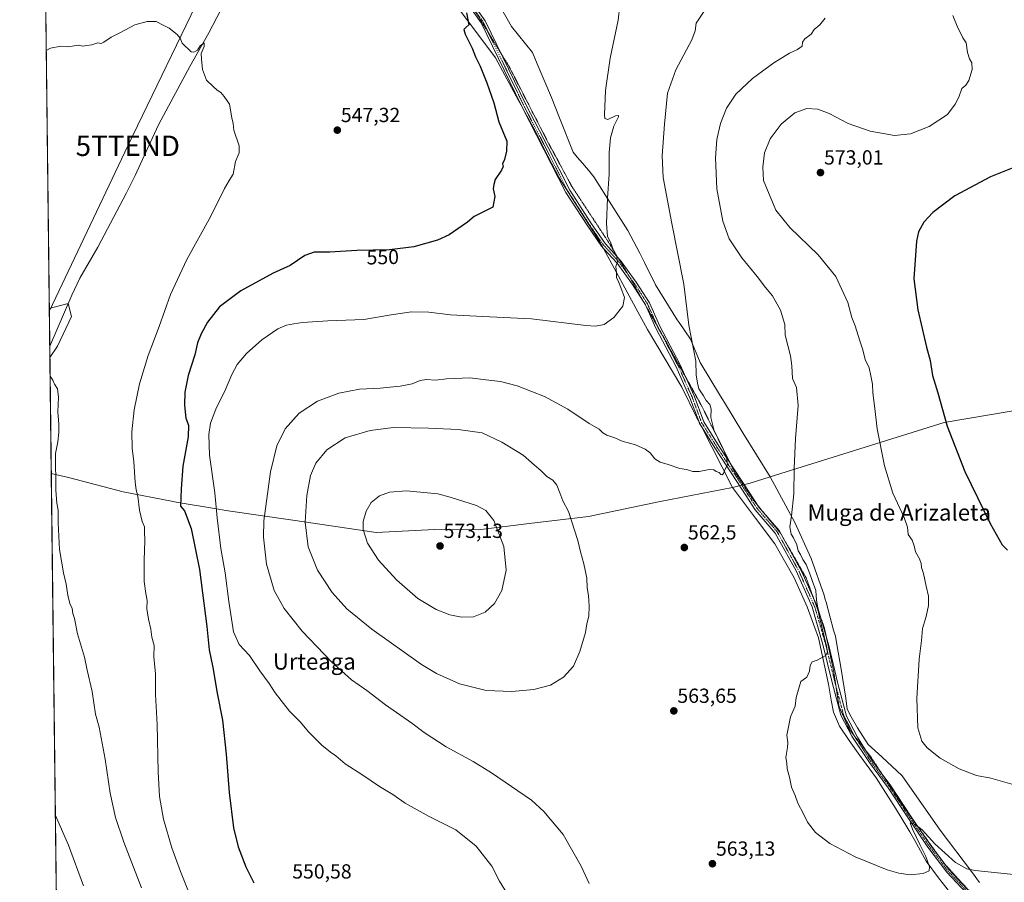
# Model space of a CAD drawing. Units: metres. Extents: x 583543 to 586982, y 4731250 to 4733606.
# Drawn here: x 583543 to 584026, y 4732078 to 4732501 of the extents above; entities that cross this region are included whole.
import ezdxf
from ezdxf.enums import TextEntityAlignment as Align

# ---------------------------------------------------------------- set-up
doc = ezdxf.new("R2010")
doc.units = ezdxf.units.M
doc.header["$MEASUREMENT"] = 0
doc.linetypes.add('TRAZO_Y_PUNTO', pattern=[1, 0.5, -0.25, 0, -0.25])
doc.linetypes.add('TRAZOS2', pattern=[0.375, 0.25, -0.125])
doc.layers.get('0').update_dxf_attribs({"lineweight": 5})
for name, color, linetype, lineweight in [('Camino', 19, 'Continuous', 0), ('Camino Cxs', 19, 'Continuous', 0), ('Camino eje', 39, 'TRAZO_Y_PUNTO', 13), ('Carátula', 7, 'Continuous', 5), ('Comarca CxS', 133, 'Continuous', 0), ('Comunidad Autónoma CxS', 142, 'Continuous', 0), ('Corriente natural lineal', 142, 'Continuous', 13), ('Cultivos herbáceos CxS', 92, 'Continuous', 0), ('Curva de nivel maestra', 36, 'Continuous', 30), ('Curva de nivel normal', 36, 'Continuous', 0), ('Entidad de ámbito territorial', 19, 'Continuous', 0), ('Entidad de ámbito territorial CxS', 92, 'Continuous', 0), ('Municipio CxS', 142, 'Continuous', 0), ('Provincia CxS', 1, 'Continuous', 0), ('Punto de cota en terreno', 7, 'Continuous', 0), ('Rótulo de curva de nivel directora', 19, 'Continuous', 0), ('Rótulo de punto de cota en terreno', 19, 'Continuous', 0), ('Tendido', 6, 'Continuous', 0), ('Texto cartográfico', 19, 'Continuous', 0), ('Torre de tendido puntual', 7, 'Continuous', 0), ('Vía pecuaria', 92, 'Continuous', 13), ('Vía pecuaria CxS', 92, 'Continuous', 13), ('Vía pecuaria eje', 92, 'TRAZOS2', 0)]:
    doc.layers.add(name, color=color, linetype=linetype, lineweight=lineweight)
doc.styles.add('Arial', font='txt', dxfattribs={"height": 0.2})

# ---------------------------------------------------------------- blocks, each defined once
blk = doc.blocks.new('*U158')
at = {"layer": 'Cultivos herbáceos CxS', "color": 92, "linetype": 'Continuous', "lineweight": 0}
blk.add_polyline3d([(583562.68, 4731903.35, 526.76), (583555.06, 4732533.77, 547.78)], dxfattribs=at)
blk = doc.blocks.new('*U166')
at = {"layer": 'Curva de nivel normal', "color": 36, "linetype": 'Continuous', "lineweight": 0}
for points in [[(583557.46, 4732335.48, 540), (583561.13, 4732341.08, 540), (583568.07, 4732355.63, 540), (583566.44, 4732362.05, 540), (583557.16, 4732359.63, 540)], [(583602.4, 4732075.18, 540), (583593.82, 4732097.66, 540), (583589.6, 4732109.82, 540), (583586.98, 4732121.66, 540), (583584.54, 4732138.42, 540), (583581.6, 4732154.02, 540), (583579.8, 4732160.42, 540), (583578.27, 4732171.66, 540), (583575.7, 4732182.12, 540), (583574.46, 4732188.48, 540), (583570.98, 4732199.93, 540), (583569.56, 4732207.41, 540), (583568.76, 4732209.83, 540), (583568.36, 4732212.29, 540), (583567.21, 4732214.77, 540), (583566.22, 4732218.8, 540), (583565.5, 4732224.21, 540), (583564.13, 4732229.86, 540), (583562.19, 4732241.34, 540), (583561.48, 4732254.44, 540), (583561.55, 4732260.51, 540), (583560.8, 4732264.09, 540), (583560.28, 4732270.42, 540), (583560.12, 4732288.44, 540), (583561.27, 4732294.19, 540), (583561.89, 4732298.76, 540), (583561.82, 4732302.85, 540), (583561.26, 4732308.82, 540), (583561.6, 4732315.98, 540), (583561.18, 4732320.14, 540), (583559.7, 4732322.37, 540), (583558.91, 4732324.38, 540), (583557.56, 4732326.42, 540)]]:
    blk.add_polyline3d(points, dxfattribs=at)
blk = doc.blocks.new('*U167')
at = {"layer": 'Curva de nivel normal', "color": 36, "linetype": 'Continuous', "lineweight": 0}
blk.add_polyline3d([(583938.14, 4732502.1, 565), (583935.52, 4732498.76, 565), (583932.78, 4732496.43, 565), (583931.28, 4732494.28, 565), (583928.1, 4732491.84, 565), (583926.96, 4732490.27, 565), (583926.85, 4732488.38, 565), (583924.5, 4732486.61, 565), (583920.64, 4732484.89, 565), (583912.89, 4732480.06, 565), (583902.5, 4732472.46, 565), (583894.23, 4732464.7, 565), (583889.66, 4732457.83, 565), (583886.78, 4732450.37, 565), (583884.98, 4732442.55, 565), (583884.28, 4732433.55, 565), (583884.92, 4732418.22, 565), (583887.82, 4732402.44, 565), (583890.98, 4732393.77, 565), (583897.12, 4732384.44, 565), (583904.64, 4732375.31, 565), (583908.76, 4732369.91, 565), (583912.32, 4732365.77, 565), (583916.22, 4732358.72, 565), (583918.35, 4732351.65, 565), (583918.45, 4732346.44, 565), (583921.1, 4732336.3, 565), (583921.78, 4732331.44, 565), (583922.01, 4732325.26, 565), (583924.1, 4732320.75, 565), (583924.93, 4732311.98, 565), (583923.51, 4732295.78, 565), (583922.9, 4732280.96, 565), (583922.67, 4732268.65, 565), (583921.6, 4732257.77, 565), (583920.73, 4732252.42, 565), (583921.39, 4732248.88, 565), (583922.63, 4732246.93, 565), (583924.15, 4732243.61, 565), (583924.78, 4732240.7, 565), (583925.96, 4732238.75, 565), (583927.19, 4732236.3, 565), (583928.7, 4732233.92, 565), (583930.46, 4732229.91, 565), (583931.73, 4732226.03, 565), (583933.58, 4732221.19, 565), (583933.85, 4732216.39, 565), (583935.22, 4732208.8, 565), (583938.77, 4732193.8, 565), (583939.3, 4732191.14, 565), (583938.5, 4732189.2, 565), (583934.14, 4732186.96, 565), (583931.66, 4732186.11, 565), (583930.73, 4732184.29, 565), (583930.42, 4732181.51, 565), (583929.1, 4732178.62, 565), (583926.21, 4732176.44, 565), (583925.3, 4732173.74, 565), (583923.81, 4732168.63, 565), (583923.4, 4732164.4, 565), (583921.09, 4732159.11, 565), (583919.33, 4732150.11, 565), (583919.72, 4732146.51, 565), (583919.64, 4732144.06, 565), (583918.8, 4732139.18, 565), (583919.21, 4732136.38, 565), (583919.38, 4732133.69, 565), (583920.53, 4732129.51, 565), (583921.61, 4732124.59, 565), (583923.31, 4732120.62, 565), (583924.75, 4732116.73, 565), (583927.54, 4732111.52, 565), (583929.37, 4732107.42, 565), (583933.43, 4732102.46, 565), (583940.44, 4732096.98, 565), (583952.92, 4732090.41, 565), (583968.54, 4732084.05, 565), (583974.3, 4732082.44, 565), (583979.8, 4732081.56, 565), (583986.28, 4732082.22, 565), (583989.13, 4732083.5, 565), (583989.34, 4732085.5, 565), (583987.57, 4732090.55, 565), (583984.54, 4732096.52, 565), (583981.04, 4732104.02, 565), (583979.86, 4732107.07, 565), (583982.08, 4732106.54, 565), (583985.74, 4732103.72, 565), (583991.91, 4732096.89, 565), (584002.09, 4732087.74, 565), (584007.7, 4732084.56, 565), (584011.84, 4732083.82, 565), (584036.96, 4732081.07, 565)], dxfattribs=at)
blk = doc.blocks.new('*U173')
at = {"layer": 'Curva de nivel normal', "color": 36, "linetype": 'Continuous', "lineweight": 0}
blk.add_polyline3d([(583560.17, 4732110.7, 535), (583566.58, 4732096.22, 535), (583573.9, 4732076.17, 535)], dxfattribs=at)
blk = doc.blocks.new('*U179')
at = {"layer": 'Curva de nivel normal', "color": 36, "linetype": 'Continuous', "lineweight": 0}
blk.add_polyline3d([(583822.21, 4732077.32, 560), (583818.28, 4732085.93, 560), (583809.49, 4732101.47, 560), (583800.01, 4732112.76, 560), (583793.9, 4732118.22, 560), (583774.3, 4732131.65, 560), (583765.19, 4732137.31, 560), (583752.05, 4732144.38, 560), (583741.21, 4732151.44, 560), (583735.12, 4732156.07, 560), (583722.27, 4732165, 560), (583713.04, 4732172.06, 560), (583705.58, 4732177.37, 560), (583695.69, 4732186.17, 560), (583681.34, 4732201.17, 560), (583672.47, 4732212.39, 560), (583667.61, 4732221.24, 560), (583663.84, 4732234.14, 560), (583662.4, 4732247.37, 560), (583662.47, 4732255.31, 560), (583665.77, 4732279.4, 560), (583668.88, 4732292.11, 560), (583673.01, 4732300.47, 560), (583679.8, 4732308.22, 560), (583688.77, 4732314.14, 560), (583699.3, 4732318.08, 560), (583709.47, 4732319.98, 560), (583719.64, 4732320.52, 560), (583729.49, 4732321.44, 560), (583735.31, 4732322.59, 560), (583739.21, 4732324.22, 560), (583742.39, 4732324.7, 560), (583746.81, 4732324.44, 560), (583752.14, 4732325.11, 560), (583763.56, 4732325.59, 560), (583771.43, 4732324.61, 560), (583778.7, 4732323.73, 560), (583786.9, 4732321.54, 560), (583800.35, 4732316.35, 560), (583811.78, 4732310.11, 560), (583822.15, 4732303.18, 560), (583827.09, 4732300.42, 560), (583828.87, 4732298.62, 560), (583830.95, 4732297.36, 560), (583834.75, 4732296.05, 560), (583838.42, 4732294.38, 560), (583845.05, 4732292.58, 560), (583849.72, 4732290.58, 560), (583852.13, 4732288.66, 560), (583854.44, 4732285.75, 560), (583857.14, 4732284.11, 560), (583861.03, 4732283, 560), (583866.7, 4732281, 560), (583870.06, 4732280.53, 560), (583873.2, 4732279.64, 560), (583876.21, 4732279.61, 560), (583881.11, 4732280.58, 560), (583883.38, 4732280.44, 560), (583884.61, 4732279.6, 560), (583886.07, 4732279.04, 560), (583886.86, 4732278.05, 560), (583887.51, 4732277.88, 560), (583888.23, 4732278.66, 560), (583888.91, 4732280.44, 560), (583890.08, 4732282.82, 560), (583889.6, 4732286.73, 560), (583887.48, 4732291.78, 560), (583883.6, 4732299.55, 560), (583881.94, 4732306.03, 560), (583882.07, 4732310.11, 560), (583881.47, 4732312.42, 560), (583879.68, 4732314.38, 560), (583878.31, 4732316.75, 560), (583876.02, 4732320.09, 560), (583875.35, 4732322.92, 560), (583874.78, 4732327.06, 560), (583874.53, 4732333.68, 560), (583871.17, 4732351.46, 560), (583868.74, 4732371.55, 560), (583862.74, 4732401.29, 560), (583858.64, 4732423.92, 560), (583858.01, 4732434.53, 560), (583859.3, 4732450.1, 560), (583860.68, 4732465.17, 560), (583864.76, 4732476.72, 560), (583872.59, 4732491.35, 560), (583874.34, 4732495.84, 560), (583874.83, 4732499.62, 560), (583880.31, 4732507.95, 560)], dxfattribs=at)
blk = doc.blocks.new('*U186')
at = {"layer": 'Curva de nivel normal', "color": 36, "linetype": 'Continuous', "lineweight": 0}
blk.add_polyline3d([(583555.63, 4732486.15, 545), (583557.81, 4732487.32, 545), (583562.81, 4732488.26, 545), (583566.3, 4732487.97, 545), (583571.41, 4732488.79, 545), (583573.63, 4732488.34, 545), (583575.52, 4732488.65, 545), (583577.99, 4732489, 545), (583581.04, 4732489.99, 545), (583582.55, 4732489.7, 545), (583584, 4732490.2, 545), (583587.48, 4732492.7, 545), (583592.15, 4732495.01, 545), (583599.15, 4732498.72, 545), (583605.21, 4732500.43, 545), (583609.69, 4732500.34, 545), (583613.09, 4732498.6, 545), (583615.98, 4732497.15, 545), (583619.91, 4732494.08, 545), (583621.34, 4732492.29, 545), (583622.44, 4732489.72, 545), (583626.76, 4732485.58, 545), (583628.07, 4732485.34, 545), (583629.85, 4732486.38, 545), (583631.3, 4732488.48, 545), (583633.27, 4732489.97, 545), (583633.19, 4732488.15, 545), (583631.76, 4732484.76, 545), (583631.94, 4732481.85, 545), (583632.38, 4732476.89, 545), (583634.39, 4732471.59, 545), (583637.58, 4732468.53, 545), (583639.56, 4732466.67, 545), (583641.36, 4732465.6, 545), (583643.07, 4732463.59, 545), (583645.6, 4732459.88, 545), (583646.85, 4732453.14, 545), (583647.39, 4732450.43, 545), (583647.77, 4732447.04, 545), (583650.3, 4732439.43, 545), (583650.45, 4732436.02, 545), (583648.58, 4732431.77, 545), (583647.44, 4732425.44, 545), (583645.52, 4732422.44, 545), (583643.17, 4732418.48, 545), (583636.4, 4732404.9, 545), (583624.68, 4732383.67, 545), (583616.7, 4732366.4, 545), (583611.04, 4732350.77, 545), (583605.66, 4732336.44, 545), (583601.46, 4732322.62, 545), (583598.83, 4732309.84, 545), (583597.69, 4732298.98, 545), (583597.8, 4732291.09, 545), (583598.68, 4732284.31, 545), (583599.34, 4732274.3, 545), (583599.78, 4732270.52, 545), (583600.66, 4732267.42, 545), (583601.39, 4732260.6, 545), (583602.67, 4732255.06, 545), (583603.84, 4732252.47, 545), (583603.86, 4732250.23, 545), (583604.05, 4732245.47, 545), (583603.66, 4732236.11, 545), (583603.81, 4732225.59, 545), (583604.47, 4732219.72, 545), (583605.24, 4732216.32, 545), (583605.08, 4732212.2, 545), (583605.93, 4732207.01, 545), (583606.95, 4732202.24, 545), (583607.48, 4732198.19, 545), (583608.56, 4732194.17, 545), (583608.53, 4732188.56, 545), (583609.23, 4732180.22, 545), (583609.32, 4732170.11, 545), (583610.18, 4732155.44, 545), (583610.54, 4732132.12, 545), (583611.25, 4732120.01, 545), (583613.28, 4732108.98, 545), (583617.27, 4732094.9, 545), (583621.54, 4732083.18, 545), (583626.21, 4732071.81, 545)], dxfattribs=at)
blk = doc.blocks.new('5PATER')
at = {"layer": 'Carátula', "linetype": 'Continuous', "lineweight": 5}
h = blk.add_hatch(color=250, dxfattribs=at)
edge = h.paths.add_edge_path()
edge.add_ellipse((0, 0.01), major_axis=(-1.33, -1.34), ratio=0.999422, start_angle=0, end_angle=360)
blk = doc.blocks.new('5TTEND')
blk.add_text('5TTEND', height=10).set_placement((0, 0), align=Align.MIDDLE_CENTER)

msp = doc.modelspace()

# ---------------------------------------------------------------- linework, layer by layer
at = {"layer": 'Camino', "color": 19, "linetype": 'Continuous', "lineweight": 0}
for points in [[(583788.78, 4732459.38, 550.9), (583769.19, 4732499.69, 550.48), (583756.74, 4732517.35, 549.9), (583742.9, 4732536.42, 550), (583731.64, 4732549.29, 549.62), (583719.39, 4732559.36, 549.28), (583704.25, 4732572.77, 549.01), (583684.9, 4732592.66, 549.23), (583651.22, 4732625.39, 549.53), (583643.71, 4732629.59, 549.44), (583632.46, 4732631.6, 549.4), (583622.85, 4732634.67, 549.48), (583605.38, 4732645.08, 550.16), (583594.21, 4732654.8, 550.87)], [(583758.55, 4732518.64, 550.24), (583771.11, 4732500.82, 550.69), (583791.27, 4732459.35, 551.11), (583802.02, 4732438.61, 551.3), (583812.77, 4732417.65, 552.55), (583823.09, 4732401.64, 553.83), (583830.04, 4732391.49, 554.52), (583837.67, 4732383.14, 555.23), (583845.3, 4732372.54, 556.01), (583851.81, 4732362.4, 556.49), (583856.95, 4732350.9, 557.36), (583866.81, 4732332.19, 557.99), (583873.75, 4732316.64, 558.8), (583878.45, 4732304.02, 559.12), (583886.07, 4732291.85, 559.58), (583901.1, 4732268.85, 561.35), (583905.58, 4732262.08, 562.01), (583915.46, 4732250.58, 563.22), (583926.68, 4732230.3, 563.5), (583934.46, 4732212.71, 565.03), (583939.85, 4732194.09, 565.47), (583944.39, 4732175.47, 566.39), (583948.64, 4732159.51, 566.64), (583954.03, 4732149.14, 567.03), (583960.83, 4732138.12, 566.84), (583970.3, 4732125.28, 567.21), (583979.94, 4732110.62, 565.94), (583989.81, 4732096.19, 564.49), (583999.01, 4732084.01, 562.74), (584020.34, 4732061.22, 561.02)], [(583829.31, 4732389.01, 554.32), (583828.3, 4732390.11, 554.27), (583821.24, 4732400.41, 553.59), (583810.85, 4732416.54, 552.29), (583800.05, 4732437.59, 551.09), (583789.28, 4732458.35, 550.93), (583788.78, 4732459.38, 550.9)], [(583876.01, 4732304.23, 558.68), (583871.7, 4732315.8, 558.33), (583864.82, 4732331.22, 557.66), (583854.96, 4732349.93, 556.8), (583849.85, 4732361.34, 556.14), (583843.47, 4732371.29, 555.75), (583835.95, 4732381.74, 554.92), (583829.31, 4732389.01, 554.32)], [(583877.32, 4732301.65, 558.75), (583876.45, 4732303.04, 558.65), (583876.01, 4732304.23, 558.68)], [(584019.3, 4732060, 561.01), (583997.79, 4732082.98, 562.61), (583988.52, 4732095.26, 564.15), (583978.62, 4732109.73, 565.77), (583968.99, 4732124.36, 566.92), (583959.91, 4732136.68, 566.82), (583951.22, 4732149.64, 566.41), (583945.83, 4732160.01, 566.08), (583941.58, 4732175.97, 565.42), (583937.04, 4732194.59, 564.89), (583931.65, 4732213.21, 564.36), (583923.87, 4732230.8, 563.61), (583913.63, 4732249.31, 562.68), (583903.81, 4732260.74, 561.94), (583899.25, 4732267.63, 561.15), (583884.2, 4732290.65, 559.34), (583877.32, 4732301.65, 558.75)]]:
    msp.add_polyline3d(points, dxfattribs=at)
at = {"layer": 'Camino Cxs', "color": 19, "linetype": 'Continuous', "lineweight": 0}
for points in [[(584019.3, 4732060, 561.01), (583997.79, 4732082.98, 562.61), (583988.52, 4732095.26, 564.15), (583978.62, 4732109.73, 565.77), (583968.99, 4732124.36, 566.92), (583959.91, 4732136.68, 566.82), (583951.22, 4732149.64, 566.41), (583945.83, 4732160.01, 566.08), (583941.58, 4732175.97, 565.42), (583937.04, 4732194.59, 564.89), (583931.65, 4732213.21, 564.36), (583923.87, 4732230.8, 563.61), (583913.63, 4732249.31, 562.68), (583903.81, 4732260.74, 561.94), (583899.25, 4732267.63, 561.15), (583884.2, 4732290.65, 559.34), (583877.32, 4732301.65, 558.75), (583876.45, 4732303.04, 558.65), (583876.01, 4732304.23, 558.68), (583871.7, 4732315.8, 558.33), (583864.82, 4732331.22, 557.66), (583854.96, 4732349.93, 556.8), (583849.85, 4732361.34, 556.14), (583843.47, 4732371.29, 555.75), (583835.95, 4732381.74, 554.92), (583829.31, 4732389.01, 554.32), (583828.3, 4732390.11, 554.27), (583821.24, 4732400.41, 553.59), (583810.85, 4732416.54, 552.29), (583800.05, 4732437.59, 551.09), (583789.28, 4732458.35, 550.93), (583788.78, 4732459.38, 550.9), (583769.19, 4732499.69, 550.48), (583756.74, 4732517.35, 549.9)], [(583758.55, 4732518.64, 550.24), (583771.11, 4732500.82, 550.69), (583791.27, 4732459.35, 551.11), (583802.02, 4732438.61, 551.3), (583812.77, 4732417.65, 552.55), (583823.09, 4732401.64, 553.83), (583830.04, 4732391.49, 554.52), (583837.67, 4732383.14, 555.23), (583845.3, 4732372.54, 556.01), (583851.81, 4732362.4, 556.49), (583856.95, 4732350.9, 557.36), (583866.81, 4732332.19, 557.99), (583873.75, 4732316.64, 558.8), (583878.45, 4732304.02, 559.12), (583886.07, 4732291.85, 559.58), (583901.1, 4732268.85, 561.35), (583905.58, 4732262.08, 562.01), (583915.46, 4732250.58, 563.22), (583926.68, 4732230.3, 563.5), (583934.46, 4732212.71, 565.03), (583939.85, 4732194.09, 565.47), (583944.39, 4732175.47, 566.39), (583948.64, 4732159.51, 566.64), (583954.03, 4732149.14, 567.03), (583960.83, 4732138.12, 566.84), (583970.3, 4732125.28, 567.21), (583979.94, 4732110.62, 565.94), (583989.81, 4732096.19, 564.49), (583999.01, 4732084.01, 562.74), (584020.34, 4732061.22, 561.02)]]:
    msp.add_polyline3d(points, dxfattribs=at)
at = {"layer": 'Camino eje', "color": 39, "linetype": 'TRAZO_Y_PUNTO', "lineweight": 13}
msp.add_polyline3d([(583757.65, 4732518, 550.04), (583770.15, 4732500.26, 550.57), (583780.23, 4732479.52, 550.72), (583790.28, 4732458.85, 551.02), (583795.66, 4732448.47, 551.18), (583801.04, 4732438.1, 551.15), (583811.81, 4732417.1, 552.37), (583817.01, 4732409.03, 553.28), (583822.17, 4732401.03, 553.7), (583825.64, 4732395.95, 554.03), (583829.17, 4732390.8, 554.39), (583836.81, 4732382.44, 555.04), (583844.39, 4732371.92, 555.87), (583847.58, 4732366.94, 556.13), (583850.83, 4732361.87, 556.28), (583853.4, 4732356.12, 556.87), (583855.96, 4732350.42, 557.03), (583865.82, 4732331.71, 557.79), (583872.73, 4732316.22, 558.55), (583877.45, 4732303.53, 558.88), (583881.33, 4732297.34, 559.01), (583885.14, 4732291.25, 559.45), (583892.66, 4732279.74, 560.32), (583900.18, 4732268.24, 561.18), (583904.7, 4732261.41, 561.93), (583914.55, 4732249.95, 562.88), (583925.28, 4732230.55, 563.52), (583933.06, 4732212.96, 564.7), (583938.45, 4732194.34, 565.19), (583942.99, 4732175.72, 565.91), (583947.24, 4732159.76, 566.28), (583952.63, 4732149.39, 566.69), (583956.97, 4732142.91, 566.77), (583960.37, 4732137.4, 566.83), (583965.11, 4732130.98, 566.99), (583969.65, 4732124.82, 567.04), (583974.47, 4732117.49, 566.79), (583979.28, 4732110.18, 565.82), (583989.17, 4732095.73, 564.29), (583993.77, 4732089.64, 563.5), (583998.4, 4732083.5, 562.57), (584019.82, 4732060.61, 561.01)], dxfattribs=at)
at = {"layer": 'Comarca CxS', "color": 133, "linetype": 'Continuous', "lineweight": 0}
msp.add_polyline3d([(586981.66, 4731292.44, 465.89), (583570.57, 4731250.37, 527.43), (583542.61, 4733563.75, 579.88), (586952.55, 4733605.79, 467.17), (586981.66, 4731292.44, 465.89)], close=True, dxfattribs=at)
msp.add_polyline3d([(586981.66, 4731292.44, 465.89), (583570.57, 4731250.37, 527.43), (583542.61, 4733563.75, 579.88), (586952.55, 4733605.79, 467.17), (586981.66, 4731292.44, 465.89)], close=True, dxfattribs=at)
at = {"layer": 'Comunidad Autónoma CxS', "color": 142, "linetype": 'Continuous', "lineweight": 0}
msp.add_polyline3d([(586981.66, 4731292.44, 465.89), (583570.57, 4731250.37, 527.43), (583542.61, 4733563.75, 579.88), (586952.55, 4733605.79, 467.17), (586981.66, 4731292.44, 465.89)], close=True, dxfattribs=at)
msp.add_polyline3d([(586981.66, 4731292.44, 465.89), (583570.57, 4731250.37, 527.43), (583542.61, 4733563.75, 579.88), (586952.55, 4733605.79, 467.17), (586981.66, 4731292.44, 465.89)], close=True, dxfattribs=at)
at = {"layer": 'Corriente natural lineal', "color": 142, "linetype": 'Continuous', "lineweight": 13}
msp.add_polyline3d([(583683.84, 4732587.99, 548.56), (583683.38, 4732584.16, 548.21), (583682.62, 4732580.93, 547.91), (583677.35, 4732569.5, 547.5), (583672.52, 4732560.78, 547.45), (583661.67, 4732543.69, 546.62), (583651.15, 4732525.16, 546.19), (583635.43, 4732494.91, 545.35), (583626.2, 4732478.27, 544.55), (583611.01, 4732449.95, 543.66), (583605.49, 4732438.41, 543.15), (583599.24, 4732424.76, 542.92), (583595.03, 4732416.33, 542.68), (583580.92, 4732389.69, 541.72), (583572.1, 4732374.4, 540.84), (583568.22, 4732366.16, 540.68), (583557.39, 4732341.12, 539.92), (583557.39, 4732341.11, 539.92)], dxfattribs=at)
at = {"layer": 'Cultivos herbáceos CxS', "color": 92, "linetype": 'Continuous', "lineweight": 0}
msp.add_polyline3d([(583562.68, 4731903.35, 526.76), (583557.39, 4732341.11, 539.92), (583555.24, 4732518.3, 547.52), (583555.06, 4732533.78, 547.78)], dxfattribs=at)
at = {"layer": 'Curva de nivel maestra', "color": 36, "linetype": 'Continuous', "lineweight": 30}
for points in [[(583761.92, 4732504.65, 550), (583763.15, 4732498.77, 550), (583761.68, 4732497.52, 550), (583760.66, 4732496.47, 550), (583761.39, 4732494.18, 550), (583764.77, 4732487.4, 550), (583766.42, 4732483.04, 550), (583768.63, 4732478.49, 550), (583772.04, 4732470.27, 550), (583775.37, 4732460.56, 550), (583777.93, 4732451.23, 550), (583781.73, 4732441.66, 550), (583781.58, 4732436.77, 550), (583780.64, 4732432.77, 550), (583779.65, 4732430.56, 550), (583779.99, 4732429.24, 550), (583779.22, 4732427.5, 550), (583776.05, 4732422.9, 550), (583775.44, 4732420.39, 550), (583775.13, 4732418.22, 550), (583775.89, 4732414.57, 550), (583774.9, 4732409.3, 550), (583765.72, 4732404.69, 550), (583762.48, 4732401.89, 550), (583757.72, 4732398.7, 550), (583753.47, 4732395.66, 550), (583747.8, 4732393.1, 550), (583736.14, 4732389.76, 550), (583724.12, 4732388.37, 550), (583708.17, 4732388.09, 550), (583694.94, 4732387.24, 550), (583687.17, 4732387.13, 550), (583682.54, 4732385.5, 550), (583675.44, 4732380.74, 550), (583667.05, 4732376.94, 550), (583651.26, 4732368.3, 550), (583640.72, 4732360.32, 550), (583634.81, 4732352.87, 550), (583631.66, 4732347.21, 550), (583629.94, 4732342.66, 550), (583628.56, 4732336.85, 550), (583625.37, 4732326.61, 550), (583623.69, 4732318.43, 550), (583623.47, 4732312.04, 550), (583624.22, 4732305.82, 550), (583625.44, 4732302.32, 550), (583625.34, 4732296.61, 550), (583622.71, 4732282.21, 550), (583621.85, 4732271.04, 550), (583621.59, 4732262.55, 550), (583623.46, 4732260.2, 550), (583626.87, 4732251.6, 550), (583630.96, 4732231.44, 550), (583634.48, 4732203.44, 550), (583635.64, 4732192.11, 550), (583637.44, 4732183.45, 550), (583639.65, 4732170.82, 550), (583642.12, 4732157.55, 550), (583643.96, 4732140.79, 550), (583645.42, 4732122, 550), (583647.62, 4732104.71, 550), (583649.81, 4732095.4, 550), (583653.59, 4732085.58, 550), (583657.62, 4732077.66, 550)], [(584047.15, 4732435.23, 575), (584019.3, 4732424.12, 575), (584001.8, 4732414.9, 575), (583991, 4732406.74, 575), (583986.58, 4732401.98, 575), (583983.92, 4732397.11, 575), (583982.97, 4732392.58, 575), (583981.64, 4732374.06, 575), (583983.55, 4732358.86, 575), (583987.8, 4732340.66, 575), (583989.74, 4732334.12, 575), (583990.77, 4732326.72, 575), (583993.39, 4732318.22, 575), (583998.08, 4732301.83, 575), (584006.73, 4732279.49, 575), (584019.18, 4732253.99, 575), (584025.09, 4732243.64, 575), (584027.61, 4732240.98, 575)]]:
    msp.add_polyline3d(points, dxfattribs=at)
at = {"layer": 'Curva de nivel normal', "color": 36, "linetype": 'Continuous', "lineweight": 0}
for points in [[(583786.44, 4732065.24, 555), (583778.26, 4732078.44, 555), (583774.41, 4732085.85, 555), (583766.68, 4732095.72, 555), (583756.68, 4732103.7, 555), (583743.63, 4732110.3, 555), (583731.88, 4732116.81, 555), (583725.77, 4732121.09, 555), (583719.26, 4732124.91, 555), (583711.15, 4732130.46, 555), (583702.44, 4732136.08, 555), (583697.88, 4732140.01, 555), (583695.21, 4732141.76, 555), (583690.97, 4732145.26, 555), (583684.35, 4732151.77, 555), (583680.45, 4732156.5, 555), (583675.15, 4732162.01, 555), (583668.08, 4732170.88, 555), (583665.08, 4732175.5, 555), (583660.6, 4732181.78, 555), (583655.39, 4732189.24, 555), (583650.4, 4732194.59, 555), (583647.54, 4732200.91, 555), (583645.26, 4732215.79, 555), (583643.58, 4732229.77, 555), (583641.32, 4732241.77, 555), (583639.54, 4732256.77, 555), (583638.43, 4732269.06, 555), (583635.87, 4732287.57, 555), (583635.4, 4732297.7, 555), (583636.28, 4732303.24, 555), (583638.93, 4732310.11, 555), (583643.63, 4732319.8, 555), (583646.71, 4732327.22, 555), (583649.38, 4732332.11, 555), (583654.05, 4732337.47, 555), (583661.58, 4732344.22, 555), (583669.39, 4732349.63, 555), (583673.63, 4732351.46, 555), (583677.19, 4732351.98, 555), (583681.52, 4732352.72, 555), (583693.89, 4732353.52, 555), (583711.56, 4732354.23, 555), (583725.02, 4732356.43, 555), (583735.06, 4732357.88, 555), (583743.5, 4732357.76, 555), (583754.22, 4732356.53, 555), (583769.94, 4732355.58, 555), (583793.92, 4732354.5, 555), (583820.62, 4732351.21, 555), (583825.37, 4732350.87, 555), (583829.61, 4732351.67, 555), (583834.37, 4732355.08, 555), (583838.74, 4732360.73, 555), (583839.62, 4732364.91, 555), (583837.7, 4732369.88, 555), (583836.5, 4732373.13, 555), (583835.67, 4732374.64, 555), (583835.68, 4732377.06, 555), (583835.38, 4732380.18, 555), (583836.13, 4732382.44, 555), (583835.75, 4732384.81, 555), (583833.94, 4732388.57, 555), (583832.69, 4732392.14, 555), (583831.31, 4732394.97, 555), (583830.81, 4732401.23, 555), (583831.26, 4732413.79, 555), (583832.1, 4732425.46, 555), (583832.1, 4732436.07, 555), (583832.65, 4732443.28, 555), (583834.39, 4732449.02, 555), (583836.65, 4732453.62, 555), (583836.63, 4732454.27, 555), (583835.18, 4732454.15, 555), (583831.38, 4732452.35, 555), (583829.97, 4732452.84, 555), (583829.73, 4732454.59, 555), (583830.31, 4732466.51, 555), (583832.6, 4732482.45, 555), (583836.44, 4732501.07, 555), (583837.24, 4732508.2, 555)], [(584000.78, 4732503.38, 570), (584003.28, 4732497.24, 570), (584004.9, 4732494.21, 570), (584005.72, 4732492.41, 570), (584007.32, 4732489.96, 570), (584007.98, 4732485.28, 570), (584008.91, 4732482.08, 570), (584010.06, 4732480.2, 570), (584010.27, 4732476.94, 570), (584008.69, 4732471.42, 570), (584007.23, 4732469.21, 570), (584005.23, 4732467.6, 570), (584003.75, 4732463.35, 570), (584001.94, 4732459.9, 570), (583998.17, 4732454.72, 570), (583989.19, 4732448.92, 570), (583980.07, 4732445.31, 570), (583972.14, 4732444.42, 570), (583960.14, 4732446.59, 570), (583949.4, 4732450.42, 570), (583940.06, 4732455.28, 570), (583934.45, 4732457.41, 570), (583929.05, 4732457.66, 570), (583923.18, 4732455.61, 570), (583916.43, 4732450.08, 570), (583911.1, 4732442.77, 570), (583908.4, 4732435.94, 570), (583907.58, 4732428.94, 570), (583907.86, 4732422.44, 570), (583913.9, 4732407.76, 570), (583920.71, 4732399.39, 570), (583934.6, 4732385.93, 570), (583943.42, 4732375.22, 570), (583949.24, 4732362.58, 570), (583951.28, 4732355.22, 570), (583952.85, 4732351.11, 570), (583955.15, 4732343.66, 570), (583956.67, 4732339.32, 570), (583957.74, 4732334.59, 570), (583959.75, 4732330.42, 570), (583960.56, 4732326.44, 570), (583961.27, 4732322.44, 570), (583961.55, 4732318.11, 570), (583962.35, 4732311.77, 570), (583963.62, 4732300.44, 570), (583967.19, 4732282.3, 570), (583971.31, 4732268.96, 570), (583976.86, 4732256.96, 570), (583978.51, 4732252.19, 570), (583978.91, 4732248.7, 570), (583980.76, 4732245.9, 570), (583981.82, 4732243.05, 570), (583982.4, 4732240.2, 570), (583984.38, 4732236.77, 570), (583985.18, 4732234.44, 570), (583985.33, 4732232.44, 570), (583986.38, 4732229.47, 570), (583987.66, 4732223.23, 570), (583988.78, 4732218.41, 570), (583988.87, 4732213.87, 570), (583987.63, 4732208.38, 570), (583985.88, 4732202.47, 570), (583985.38, 4732196.55, 570), (583984.26, 4732187.47, 570), (583983.12, 4732168.09, 570), (583983.65, 4732153.74, 570), (583985.56, 4732147.23, 570), (583988.16, 4732143.91, 570), (583994.61, 4732138.95, 570), (584003.93, 4732133.58, 570), (584012.42, 4732130.41, 570), (584019.39, 4732129.05, 570), (584029.77, 4732126.1, 570)], [(583784.18, 4732171.67, 565), (583794.98, 4732172.5, 565), (583803.22, 4732174.74, 565), (583809.69, 4732178.67, 565), (583814.46, 4732184.01, 565), (583817.64, 4732191.28, 565), (583820.48, 4732200.56, 565), (583821.09, 4732204.72, 565), (583822.03, 4732208.59, 565), (583822.31, 4732213.48, 565), (583821.98, 4732218.69, 565), (583821.26, 4732222.55, 565), (583821.1, 4732227.15, 565), (583819.68, 4732234.29, 565), (583817.94, 4732240.14, 565), (583816.71, 4732245.66, 565), (583812.01, 4732259.98, 565), (583809.22, 4732265.18, 565), (583807.87, 4732269.17, 565), (583806.29, 4732272.93, 565), (583804.35, 4732275.36, 565), (583801.52, 4732277.13, 565), (583798.57, 4732280.13, 565), (583795.31, 4732282.75, 565), (583789.79, 4732287.64, 565), (583779.42, 4732293.95, 565), (583769.65, 4732298.62, 565), (583757.91, 4732300.22, 565), (583743.41, 4732300.84, 565), (583726.2, 4732301.12, 565), (583714.65, 4732299.75, 565), (583702.36, 4732296.06, 565), (583693.36, 4732290.24, 565), (583688.04, 4732283.65, 565), (583685.46, 4732277.58, 565), (583683.55, 4732267.77, 565), (583682.78, 4732254.77, 565), (583684.28, 4732242.58, 565), (583688.89, 4732231.14, 565), (583696.04, 4732220.1, 565), (583703.27, 4732212.24, 565), (583715.46, 4732202.11, 565), (583739.98, 4732184.77, 565), (583747.2, 4732180.5, 565), (583758.48, 4732175.32, 565), (583771.62, 4732172.16, 565), (583784.18, 4732171.67, 565)], [(583759.56, 4732208.06, 570), (583765.47, 4732208.31, 570), (583771.22, 4732210.47, 570), (583775.8, 4732214.7, 570), (583779.31, 4732221.11, 570), (583781.46, 4732231.07, 570), (583780.37, 4732242.68, 570), (583775.4, 4732255.56, 570), (583771.45, 4732260.42, 570), (583766.9, 4732262.85, 570), (583753.96, 4732266.93, 570), (583747.86, 4732268.54, 570), (583732.58, 4732270.1, 570), (583724.16, 4732269.43, 570), (583719.33, 4732267.65, 570), (583715.11, 4732264.36, 570), (583712.69, 4732260.11, 570), (583711.24, 4732255.02, 570), (583711.28, 4732251.11, 570), (583713.42, 4732244.36, 570), (583718.84, 4732236.11, 570), (583727.58, 4732226.44, 570), (583738.13, 4732217.28, 570), (583747.07, 4732211.91, 570), (583753.84, 4732209.22, 570), (583759.56, 4732208.06, 570)]]:
    msp.add_polyline3d(points, dxfattribs=at)
at = {"layer": 'Entidad de ámbito territorial', "color": 19, "linetype": 'Continuous', "lineweight": 0}
msp.add_polyline3d([(584194.32, 4732313.53, 583.41), (584173.02, 4732324.99, 582.56), (584162.44, 4732325.83, 582.33), (584106.9, 4732322.34, 583.21), (583996.51, 4732303.56, 574.66), (583911.04, 4732276.9, 563.46), (583901.31, 4732273.87, 562.42), (583892.56, 4732271.68, 560.69), (583857.05, 4732264.85, 561.59), (583821.92, 4732257.52, 564), (583792.72, 4732253.98, 567.48), (583767.7, 4732250.88, 571.35), (583746.33, 4732251.03, 572.31), (583717.59, 4732249.65, 570.7), (583676.78, 4732255.69, 563.37), (583643.76, 4732260.46, 556.43), (583640.24, 4732261.05, 555.24), (583619.52, 4732264.5, 548.77), (583617.14, 4732264.95, 547.54), (583593.35, 4732269.51, 543.97), (583566.53, 4732276.55, 540.7), (583558.14, 4732278.51, 539.71)], dxfattribs=at)
msp.add_polyline3d([(584194.32, 4732313.53, 583.41), (584173.02, 4732324.99, 582.56), (584162.44, 4732325.83, 582.33), (584106.9, 4732322.34, 583.21), (583996.51, 4732303.56, 574.66), (583911.04, 4732276.9, 563.46), (583901.31, 4732273.87, 562.42), (583892.56, 4732271.68, 560.69), (583857.05, 4732264.85, 561.59), (583821.92, 4732257.52, 564), (583792.72, 4732253.98, 567.48), (583767.7, 4732250.88, 571.35), (583746.33, 4732251.03, 572.31), (583717.59, 4732249.65, 570.7), (583676.78, 4732255.69, 563.37), (583643.76, 4732260.46, 556.43), (583640.24, 4732261.05, 555.24), (583619.52, 4732264.5, 548.77), (583617.14, 4732264.95, 547.54), (583593.35, 4732269.51, 543.97), (583566.53, 4732276.55, 540.7), (583558.14, 4732278.51, 539.71)], dxfattribs=at)
at = {"layer": 'Entidad de ámbito territorial CxS', "color": 92, "linetype": 'Continuous', "lineweight": 0}
for points in [[(584106.9, 4732322.34, 583.21), (583996.51, 4732303.56, 574.66), (583911.04, 4732276.9, 563.46), (583901.31, 4732273.87, 562.42), (583892.56, 4732271.68, 560.69), (583857.05, 4732264.85, 561.59), (583821.92, 4732257.52, 564), (583792.72, 4732253.98, 567.48), (583767.7, 4732250.88, 571.35), (583746.33, 4732251.03, 572.31), (583717.59, 4732249.65, 570.7), (583676.78, 4732255.69, 563.37), (583643.76, 4732260.46, 556.43), (583640.24, 4732261.05, 555.24), (583619.52, 4732264.5, 548.77), (583617.14, 4732264.95, 547.54), (583593.35, 4732269.51, 543.97), (583566.53, 4732276.55, 540.7), (583558.14, 4732278.51, 539.71), (583555.44, 4732502.17, 545.67)], [(584106.9, 4732322.34, 583.21), (583996.51, 4732303.56, 574.66), (583911.04, 4732276.9, 563.46), (583901.31, 4732273.87, 562.42), (583892.56, 4732271.68, 560.69), (583857.05, 4732264.85, 561.59), (583821.92, 4732257.52, 564), (583792.72, 4732253.98, 567.48), (583767.7, 4732250.88, 571.35), (583746.33, 4732251.03, 572.31), (583717.59, 4732249.65, 570.7), (583676.78, 4732255.69, 563.37), (583643.76, 4732260.46, 556.43), (583640.24, 4732261.05, 555.24), (583619.52, 4732264.49, 548.77), (583617.14, 4732264.95, 547.54), (583593.35, 4732269.51, 543.97), (583566.53, 4732276.55, 540.7), (583558.14, 4732278.51, 539.71), (583555.44, 4732502.17, 545.67)], [(583570.57, 4731250.37, 527.43), (583558.14, 4732278.51, 539.71), (583566.53, 4732276.55, 540.7), (583593.35, 4732269.51, 543.97), (583617.14, 4732264.95, 547.54), (583619.52, 4732264.5, 548.77), (583640.24, 4732261.05, 555.24), (583643.76, 4732260.46, 556.43), (583676.78, 4732255.69, 563.37), (583717.59, 4732249.65, 570.7), (583746.33, 4732251.03, 572.31), (583767.7, 4732250.88, 571.35), (583792.72, 4732253.98, 567.48), (583821.92, 4732257.52, 564), (583857.05, 4732264.85, 561.59), (583892.56, 4732271.68, 560.69), (583901.31, 4732273.87, 562.42), (583911.04, 4732276.9, 563.46), (583996.51, 4732303.56, 574.66), (584106.9, 4732322.34, 583.21)], [(583570.57, 4731250.37, 527.43), (583558.14, 4732278.51, 539.71), (583566.53, 4732276.55, 540.7), (583593.35, 4732269.51, 543.97), (583617.14, 4732264.95, 547.54), (583619.52, 4732264.49, 548.77), (583640.24, 4732261.05, 555.24), (583643.76, 4732260.46, 556.43), (583676.78, 4732255.69, 563.37), (583717.59, 4732249.65, 570.7), (583746.33, 4732251.03, 572.31), (583767.7, 4732250.88, 571.35), (583792.72, 4732253.98, 567.48), (583821.92, 4732257.52, 564), (583857.05, 4732264.85, 561.59), (583892.56, 4732271.68, 560.69), (583901.31, 4732273.87, 562.42), (583911.04, 4732276.9, 563.46), (583996.51, 4732303.56, 574.66), (584106.9, 4732322.34, 583.21)]]:
    msp.add_polyline3d(points, dxfattribs=at)
at = {"layer": 'Municipio CxS', "color": 142, "linetype": 'Continuous', "lineweight": 0}
msp.add_polyline3d([(586972.94, 4731292.33, 465.88), (585187.59, 4731270.31, 617.31), (583570.57, 4731250.37, 527.43), (583542.61, 4733563.75, 579.88), (586361.17, 4733598.5, 504.8)], dxfattribs=at)
msp.add_polyline3d([(586972.94, 4731292.33, 465.88), (585187.59, 4731270.31, 617.31), (583570.57, 4731250.37, 527.43), (583542.61, 4733563.75, 579.88), (586361.17, 4733598.5, 504.8)], dxfattribs=at)
at = {"layer": 'Provincia CxS', "color": 1, "linetype": 'Continuous', "lineweight": 0}
msp.add_polyline3d([(586972.94, 4731292.33, 465.88), (583570.57, 4731250.37, 527.43), (583542.61, 4733563.75, 579.88), (586361.17, 4733598.5, 504.8), (586952.55, 4733605.79, 467.17), (586960.84, 4732947.32, 476.96), (586963.21, 4732758.96, 465.69), (586965.1, 4732608.14, 465.68), (586977.73, 4731604.65, 465.74), (586978.09, 4731575.8, 465.72), (586981.33, 4731318.68, 465.92), (586981.66, 4731292.44, 465.89), (586972.94, 4731292.33, 465.88)], close=True, dxfattribs=at)
msp.add_polyline3d([(586972.94, 4731292.33, 465.88), (583570.57, 4731250.37, 527.43), (583542.61, 4733563.75, 579.88), (586361.17, 4733598.5, 504.8), (586952.55, 4733605.79, 467.17), (586960.84, 4732947.32, 476.96), (586963.21, 4732758.96, 465.69), (586965.1, 4732608.14, 465.68), (586977.73, 4731604.65, 465.74), (586978.09, 4731575.8, 465.72), (586981.33, 4731318.68, 465.92), (586981.66, 4731292.44, 465.89), (586972.94, 4731292.33, 465.88)], close=True, dxfattribs=at)
at = {"layer": 'Tendido', "color": 6, "linetype": 'Continuous', "lineweight": 0}
msp.add_polyline3d([(583740.48, 4732740.34, 562.94), (583671.98, 4732597.32, 548.66), (583595.69, 4732439.4, 543.16), (583557.18, 4732358.44, 539.98)], dxfattribs=at)
at = {"layer": 'Vía pecuaria', "color": 92, "linetype": 'Continuous', "lineweight": 13}
for points in [[(583788.78, 4732459.38, 550.9), (583787.51, 4732461.72, 550.81), (583776.2, 4732482.51, 550.56), (583759.2, 4732505.27, 549.87), (583744.11, 4732528.19, 549.66), (583735.08, 4732537.85, 549.72), (583722.8, 4732550.98, 549.24), (583699.6, 4732572.59, 548.85), (583682.2, 4732584.68, 548.07), (583651.97, 4732610.21, 548.69), (583626.94, 4732626, 549.16), (583626.29, 4732626.48, 549.16), (583624.73, 4732626.81, 549.18), (583614.74, 4732628.94, 549.32), (583608.44, 4732628.28, 549.56), (583599.83, 4732626.29, 551.2), (583591.54, 4732622.15, 551.01), (583581.94, 4732615.22, 549.72), (583580.29, 4732614.83, 549.76)], [(583771.41, 4732520.36, 551.73), (583784.16, 4732497.89, 551.86), (583794.46, 4732485.17, 552.2), (583796.75, 4732479.71, 552.28), (583803.7, 4732463.14, 552.71), (583808, 4732452.35, 553.25), (583814.39, 4732436.29, 553.65), (583816.41, 4732433.88, 553.47), (583818.93, 4732430.87, 553.73), (583821.82, 4732427.42, 554.05), (583824.55, 4732424.17, 554.24), (583833.16, 4732410.45, 555.14), (583837.77, 4732403.27, 555.84), (583841.24, 4732397.86, 556.26), (583847.16, 4732386.64, 557.07), (583849.41, 4732382.08, 557.41), (583854.81, 4732371.11, 558.1), (583865.51, 4732353.99, 559.49), (583866.45, 4732352.63, 559.58), (583872.01, 4732344.56, 559.91), (583876.81, 4732333.06, 560.15), (583886.7, 4732316.53, 560.69), (583887.81, 4732314.73, 560.76), (583888.61, 4732313.44, 560.8), (583897.75, 4732298.55, 561.66), (583911.04, 4732276.9, 563.46), (583923.16, 4732254.52, 565.14), (583931.22, 4732236.92, 565.55), (583937.59, 4732218.89, 565.7), (583938.15, 4732216.82, 565.78), (583938.54, 4732215.41, 565.85), (583942.28, 4732201.74, 566.63), (583943.1, 4732198.74, 566.55), (583944.01, 4732193.71, 566.42), (583945.84, 4732183.6, 566.86), (583948.29, 4732168.38, 566.93), (583948.99, 4732162.92, 566.8), (583950.81, 4732159.13, 567.2), (583954.05, 4732153.83, 567.21), (583959.23, 4732145.63, 567.68), (583965.88, 4732139.47, 568.61), (583975.94, 4732130.15, 569.02), (583994.54, 4732103.53, 566.63), (584010.45, 4732082.53, 564.73), (584013.9, 4732077.89, 564.17)], [(583829.31, 4732389.01, 554.32), (583827.53, 4732392.3, 554.26), (583807.52, 4732423.62, 551.79), (583801.97, 4732434.39, 551.22), (583794.7, 4732448.49, 551.1), (583790.69, 4732455.86, 550.97), (583788.78, 4732459.38, 550.9)], [(583876.01, 4732304.23, 558.68), (583875.13, 4732305.95, 558.67), (583867.74, 4732320.9, 557.92), (583850.82, 4732349.24, 556.06), (583846.13, 4732357.91, 555.64), (583829.31, 4732389.01, 554.32)], [(583877.32, 4732301.65, 558.75), (583876.01, 4732304.23, 558.68)], [(584000.99, 4732071.02, 563.14), (583993.77, 4732080.21, 563.74), (583987.71, 4732088.27, 564.91), (583982.13, 4732098.5, 565.58), (583979.66, 4732102.64, 565.38), (583978.64, 4732104.35, 565.61), (583972.67, 4732114.4, 566.31), (583963.22, 4732129.16, 566.94), (583955.09, 4732140.24, 566.68), (583949.92, 4732147.55, 566.36), (583945.14, 4732154.61, 566.09), (583942.27, 4732161.44, 565.89), (583941.06, 4732167.4, 565.63), (583939.7, 4732175.26, 565.37), (583934.83, 4732197.89, 564.74), (583929.31, 4732213.16, 564.4), (583922.95, 4732227.37, 563.97), (583913.41, 4732244.13, 563.12), (583903.88, 4732256.72, 562.36), (583892.56, 4732271.68, 560.69), (583877.32, 4732301.65, 558.75)]]:
    msp.add_polyline3d(points, dxfattribs=at)
at = {"layer": 'Vía pecuaria CxS', "color": 92, "linetype": 'Continuous', "lineweight": 13}
for points in [[(583771.41, 4732520.36, 551.73), (583784.16, 4732497.89, 551.86), (583794.46, 4732485.17, 552.2), (583796.75, 4732479.71, 552.28), (583803.7, 4732463.14, 552.71), (583808, 4732452.35, 553.25), (583814.39, 4732436.29, 553.65), (583816.41, 4732433.88, 553.47), (583818.93, 4732430.87, 553.73), (583821.82, 4732427.42, 554.05), (583824.55, 4732424.17, 554.24), (583833.16, 4732410.45, 555.14), (583837.77, 4732403.27, 555.84), (583841.24, 4732397.86, 556.26), (583847.16, 4732386.64, 557.07), (583849.41, 4732382.08, 557.41), (583854.81, 4732371.11, 558.1), (583865.51, 4732353.99, 559.49), (583866.45, 4732352.63, 559.58), (583872.01, 4732344.56, 559.91), (583876.81, 4732333.06, 560.15), (583886.7, 4732316.53, 560.69), (583887.81, 4732314.73, 560.76), (583888.61, 4732313.44, 560.8), (583897.75, 4732298.55, 561.66), (583911.04, 4732276.9, 563.46), (583923.16, 4732254.52, 565.14), (583931.22, 4732236.92, 565.55), (583937.59, 4732218.89, 565.7), (583938.15, 4732216.82, 565.78), (583938.54, 4732215.41, 565.85), (583942.28, 4732201.74, 566.63), (583943.1, 4732198.74, 566.55), (583944.01, 4732193.71, 566.42), (583945.84, 4732183.6, 566.86), (583948.29, 4732168.38, 566.93), (583948.99, 4732162.92, 566.8), (583950.81, 4732159.13, 567.2), (583954.05, 4732153.83, 567.21), (583959.23, 4732145.63, 567.68), (583965.88, 4732139.47, 568.61), (583975.94, 4732130.15, 569.02), (583994.54, 4732103.53, 566.63), (584010.45, 4732082.53, 564.73), (584013.9, 4732077.89, 564.17)], [(584000.99, 4732071.02, 563.14), (583993.77, 4732080.21, 563.74), (583987.71, 4732088.27, 564.91), (583982.13, 4732098.5, 565.58), (583979.66, 4732102.64, 565.38), (583978.64, 4732104.35, 565.61), (583972.67, 4732114.4, 566.31), (583963.22, 4732129.16, 566.94), (583955.09, 4732140.24, 566.68), (583949.92, 4732147.55, 566.36), (583945.14, 4732154.61, 566.09), (583942.27, 4732161.44, 565.89), (583941.06, 4732167.4, 565.63), (583939.7, 4732175.26, 565.37), (583934.83, 4732197.89, 564.74), (583929.31, 4732213.16, 564.4), (583922.95, 4732227.37, 563.97), (583913.41, 4732244.13, 563.12), (583903.88, 4732256.72, 562.36), (583892.56, 4732271.68, 560.69), (583877.32, 4732301.65, 558.75), (583876.01, 4732304.23, 558.68), (583875.13, 4732305.95, 558.67), (583867.74, 4732320.9, 557.92), (583850.82, 4732349.24, 556.06), (583846.13, 4732357.91, 555.64), (583829.31, 4732389.01, 554.32), (583827.53, 4732392.3, 554.26), (583807.52, 4732423.62, 551.79), (583801.97, 4732434.39, 551.22), (583794.7, 4732448.49, 551.1), (583790.69, 4732455.86, 550.97), (583788.78, 4732459.38, 550.9), (583787.51, 4732461.72, 550.81), (583776.2, 4732482.51, 550.56), (583759.2, 4732505.27, 549.87)]]:
    msp.add_polyline3d(points, dxfattribs=at)
at = {"layer": 'Vía pecuaria eje', "color": 92, "linetype": 'TRAZOS2', "lineweight": 0}
msp.add_polyline3d([(584016.45, 4732065.48, 561.41), (583996.39, 4732087.33, 563.22), (583976.94, 4732114.56, 566.13), (583960.18, 4732140, 567.11), (583950, 4732152.87, 566.42), (583944.91, 4732164.25, 566.18), (583942.22, 4732181.91, 565.56), (583937.73, 4732202.86, 565.22), (583928.75, 4732227.4, 564.19), (583916.18, 4732249.25, 562.82), (583902.71, 4732265.71, 561.64), (583893.73, 4732279.18, 560.51), (583877.27, 4732312.1, 559.02), (583860.51, 4732342.33, 557.45), (583841.44, 4732376.16, 555.56), (583831.75, 4732392.09, 554.76), (583813.74, 4732419.44, 552.79), (583801.96, 4732441.26, 551.57), (583782.91, 4732478.32, 550.88), (583765.25, 4732507.06, 550.19)], dxfattribs=at)

# ---------------------------------------------------------------- block references
at = {"layer": 'Cultivos herbáceos CxS', "color": 92, "linetype": 'Continuous', "lineweight": 0}
msp.add_blockref('*U158', (0, 0), dxfattribs=at)
at = {"layer": 'Curva de nivel normal', "color": 36, "linetype": 'Continuous', "lineweight": 0}
for name in ['*U179', '*U167', '*U186', '*U166', '*U173']:
    msp.add_blockref(name, (0, 0), dxfattribs=at)
at = {"layer": 'Punto de cota en terreno', "linetype": 'Continuous', "lineweight": 0}
for p in [(583698.56, 4732447.09, 547.32), (583935.81, 4732426.27, 573.01), (583749, 4732243, 573.13), (583868.96, 4732242.25, 562.5), (583863.79, 4732162.06, 563.65), (583882.74, 4732087.06, 563.13)]:
    msp.add_blockref('5PATER', p, dxfattribs=at)
at = {"layer": 'Torre de tendido puntual', "linetype": 'Continuous', "lineweight": 0}
msp.add_blockref('5TTEND', (583595.69, 4732439.4, 543.02), dxfattribs=at)

# ---------------------------------------------------------------- texts
at = {"layer": 'Rótulo de curva de nivel directora', "color": 19, "linetype": 'Continuous', "lineweight": 0, "style": 'Arial'}
msp.add_text('550', height=7, rotation=1.0059, dxfattribs=at).set_placement((583720.88, 4732384.79), align=Align.MIDDLE_CENTER)
at = {"layer": 'Rótulo de punto de cota en terreno', "color": 19, "linetype": 'Continuous', "lineweight": 0, "style": 'Arial'}
for s, p in [('547,32', (583700.32, 4732448.85)), ('573,01', (583937.57, 4732428.03)), ('573,13', (583750.76, 4732244.76)), ('562,5', (583870.72, 4732244.01)), ('563,65', (583865.55, 4732163.82)), ('563,13', (583884.5, 4732088.82)), ('550,58', (583676.44, 4732077.6))]:
    msp.add_text(s, height=7, dxfattribs=at).set_placement(p, align=Align.BOTTOM_LEFT)
at = {"layer": 'Texto cartográfico', "color": 19, "linetype": 'Continuous', "lineweight": 0, "style": 'Arial'}
for s, p in [('Muga de Arizaleta', (583974.48, 4732259.45)), ('Urteaga', (583687.3, 4732186.32))]:
    msp.add_text(s, height=8, dxfattribs=at).set_placement(p, align=Align.MIDDLE_CENTER)

doc.saveas('drawing.dxf')
